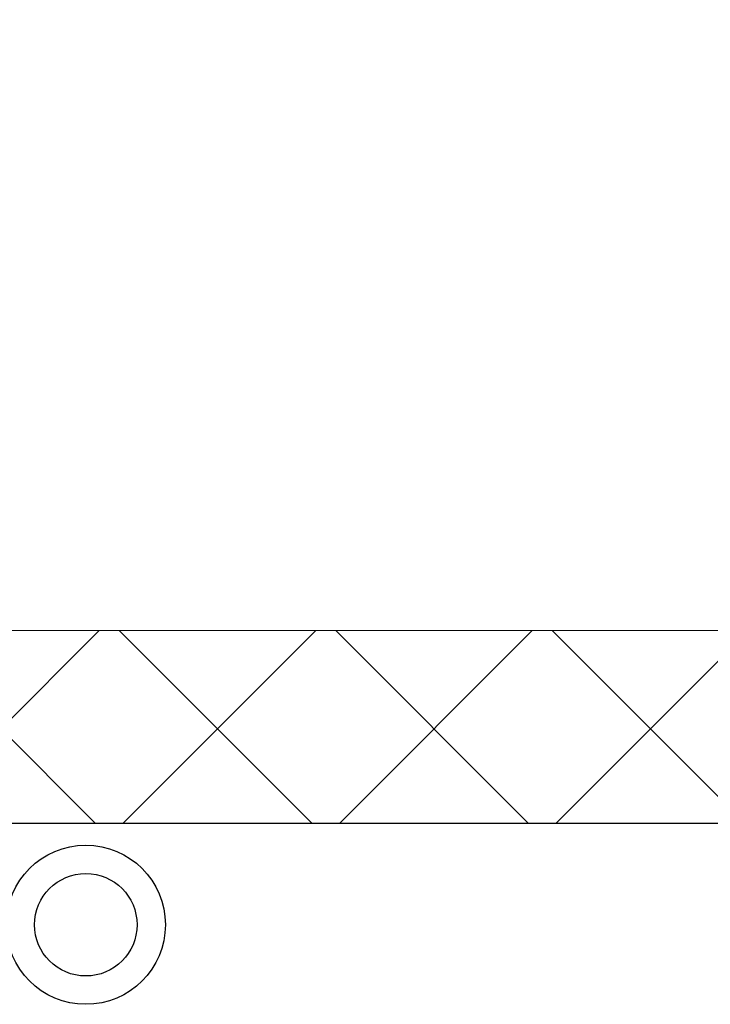
# Model space of a CAD drawing. Units: millimetres. Extents: x 50236 to 3786672, y -23015 to 15439.
# Drawn here: x 61530 to 61673, y 1093 to 1297 of the extents above; entities that cross this region are included whole.
import ezdxf

# ---------------------------------------------------------------- set-up
doc = ezdxf.new("R2010")
doc.units = ezdxf.units.MM
doc.header["$LTSCALE"] = 46.255
doc.header["$PDMODE"] = 3
doc.header["$PDSIZE"] = 0.3125
doc.layers.get('0').update_dxf_attribs({"linetype": 'CONTINUOUS'})
doc.layers.get('Defpoints').update_dxf_attribs({"linetype": 'CONTINUOUS'})
doc.styles.get("Standard").update_dxf_attribs({"font": 'txt', "width": 0.8})
doc.dimstyles.new('DIMSTYLE_2', dxfattribs={"dimtxt": 5, "dimasz": 5, "dimexe": 0.18, "dimexo": 0.0625, "dimgap": 0.09, "dimtad": 1, "dimlfac": 10, "dimdsep": 46, "dimtxsty": 'Standard', "dimblk": '_FILLED', "dimblk1": '_FILLED', "dimblk2": '_FILLED', "dimcen": 0.09, "dimadec": 0, "dimazin": 0, "dimtol": 1, "dimtp": 5, "dimtm": 5, "dimtfac": 1, "dimtofl": 0, "dimtmove": 0, "dimatfit": 3, "dimldrblk": '_FILLED', "dimfxl": 1, "dimtolj": 1, "dimarcsym": 0})

# ---------------------------------------------------------------- blocks, each defined once
blk = doc.blocks.new('_FILLED')
at = {"color": 0, "linetype": 'ByBlock'}
blk.add_solid([(0, 0), (-1, 0.15), (-1, -0.15)], dxfattribs=at)
blk = doc.blocks.new('*D29')
at = {"color": 0, "linetype": 'Continuous', "lineweight": -2, "transparency": 16777216}
for p, q in [((61358.26, 1170.99), (61358.26, 1587.61)), ((61478.26, 1587.43), (63435.78, 1587.43)), ((63555.78, 1170.82), (63555.78, 1587.61))]:
    blk.add_line(p, q, dxfattribs=at)
at = {"layer": 'Defpoints', "color": 0, "linetype": 'Continuous', "transparency": 16777216}
for p in [(63555.78, 1587.43), (61358.26, 1170.49), (63555.78, 1170.32)]:
    blk.add_point(p, dxfattribs=at)
at = {"color": 0, "linetype": 'Continuous', "lineweight": -2, "transparency": 16777216, "xscale": 120, "yscale": 120, "zscale": 120, "rotation": 180}
blk.add_blockref('_FILLED', (61358.26, 1587.43), dxfattribs=at)
at = {"color": 0, "linetype": 'Continuous', "lineweight": -2, "transparency": 16777216, "xscale": 120, "yscale": 120, "zscale": 120}
blk.add_blockref('_FILLED', (63555.78, 1587.43), dxfattribs=at)
at = {"color": 0, "linetype": 'Continuous', "lineweight": 18, "transparency": 16777216, "insert": (62457.02, 1682.43), "char_height": 150, "attachment_point": 5}
blk.add_mtext('\\A1;LDW', dxfattribs=at)

msp = doc.modelspace()

# ---------------------------------------------------------------- hatches: boundary and pattern name
at = {"lineweight": 18}
h = msp.add_hatch(dxfattribs=at)
h.set_pattern_fill('ANSI37', color=256, scale=10)
h.set_pattern_definition([(45, (59976.817, -5473.224), (-22.45064, 22.45064), []), (135, (59976.817, -5473.224), (-22.45064, -22.45064), [])])
h.paths.add_polyline_path([(63584.027, 1130.112), (61330.027, 1130.112), (61330.027, 1170.114), (63584.027, 1170.114)])

# ---------------------------------------------------------------- linework, layer by layer
msp.add_line((63584.027, 1170.114), (61330.027, 1170.114), dxfattribs=at)
at = {"color": 7, "linetype": 'Continuous', "lineweight": 25}
msp.add_line((63584.027, 1130.112), (61330.027, 1130.112), dxfattribs=at)
at = {"color": 7, "linetype": 'Continuous'}
msp.add_circle((61543.527, 1109.112), 16.501, dxfattribs=at)
at = {"color": 9, "linetype": 'Continuous'}
msp.add_circle((61543.527, 1109.112), 10.626, dxfattribs=at)

# ---------------------------------------------------------------- dimensions: what is measured, and where the dimension line sits
at = {"color": 82, "linetype": 'Continuous', "lineweight": 18}
dim = msp.add_linear_dim(base=(63555.782, 1587.425), p1=(61358.259, 1170.494), p2=(63555.782, 1170.321), text='LDW', dimstyle='DIMSTYLE_2', override={"dimtxt": 150, "dimasz": 120, "dimexo": 0.5, "dimgap": 20, "dimdec": 0, "dimlfac": 1, "dimtol": 0}, dxfattribs=at)
dim.commit()
dim.dimension.update_dxf_attribs({"geometry": '*D29', "text_midpoint": (62457.021, 1682.425)})

doc.saveas('drawing.dxf')
